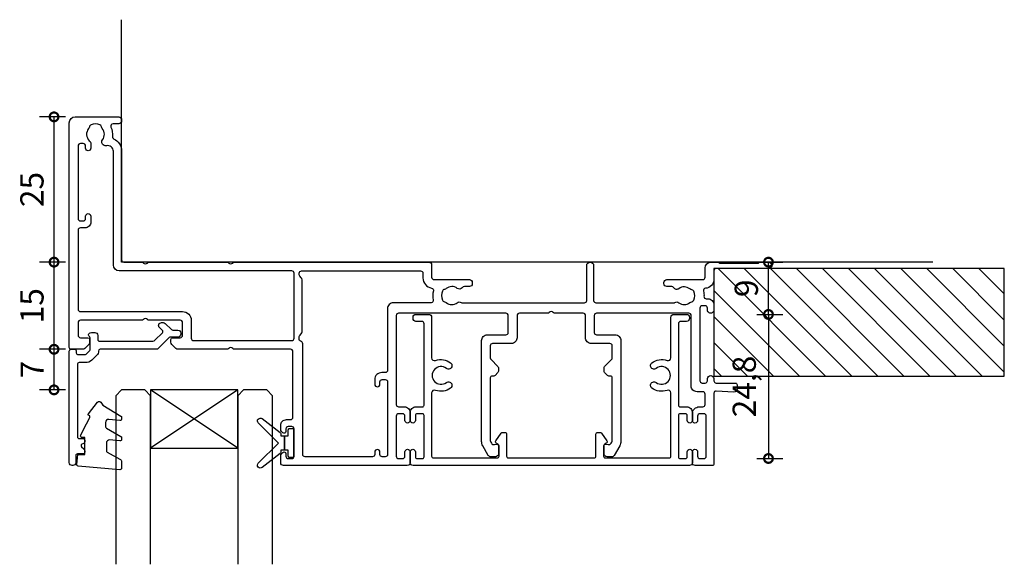
# Model space of a CAD drawing. Units: millimetres. Extents: x 19112 to 37673, y -24935 to -6492.
# Drawn here: x 20480 to 20649, y -24203 to -24109 of the extents above; entities that cross this region are included whole.
import ezdxf

# ---------------------------------------------------------------- set-up
doc = ezdxf.new("R2010")
doc.units = ezdxf.units.MM
for name, color, linetype in [('Extrusion', 2, 'Continuous'), ('Glass', 140, 'Continuous'), ('Gray', 8, 'Continuous'), ('Seals', 1, 'Continuous')]:
    doc.layers.add(name, color=color, linetype=linetype)
doc.layers.add('UNO-Dark Grey', color=7, linetype='Continuous', lineweight=13, true_color=0x44474e)
doc.styles.add('UNO Text', font='arial.ttf')
doc.dimstyles.new('UNO', dxfattribs={"dimtxt": 2, "dimasz": 1.5, "dimexe": 1.25, "dimexo": 0.625, "dimtad": 1, "dimdec": 1, "dimzin": 9, "dimtxsty": 'UNO Text', "dimblk": 'DOTSMALL', "dimcen": 2.5, "dimadec": 0, "dimazin": 0, "dimtfac": 1, "dimtdec": 1, "dimtmove": 0, "dimatfit": 3, "dimfxl": 1, "dimfxlon": 1, "dimarcsym": 0})

# ---------------------------------------------------------------- blocks, each defined once
blk = doc.blocks.new('413000')
at = {"layer": 'Extrusion'}
for points in [[(56.3, 34.2), (56.3, 49.5, -0.414214), (56.7, 49.9), (57.7, 49.9, 0.414222), (58.7, 50.9), (58.7, 52.25, 1), (57.8, 52.25), (57.8, 51.5, -0.414214), (57.4, 51.1), (56.7, 51.1, -0.414214), (56.3, 51.5), (56.3, 58.4, -0.414214), (56.7, 58.8), (57.4, 58.8, -0.414214), (57.8, 58.4), (57.8, 57.65, 1), (58.7, 57.65), (58.7, 59.5, 0.414214), (58.2, 60), (36.9, 60, 0.414214), (36.4, 59.5), (36.4, 58.33, 0.198912), (36.55, 57.98), (36.79, 57.74, 0.668179), (37.3, 57.95), (37.3, 58.4, -0.414214), (37.7, 58.8), (38.3, 58.8, -0.414214), (38.7, 58.4), (38.7, 53.7, -0.414214), (38.3, 53.3), (37.7, 53.3, -0.414202), (37.3, 53.7), (37.3, 54.15, 0.668179), (36.79, 54.36), (36.55, 54.12, 0.198912), (36.4, 53.77), (36.4, 53.1, 0.414222), (37.4, 52.1), (38.1, 52.1, -0.414214), (38.5, 51.7), (38.5, 40.4, -0.414214), (38.1, 40), (28.3, 40), (28.15, 39.85, -0.414214), (27.45, 39.85), (27.3, 40), (18.71, 40, 0.198912), (18.35, 39.85), (17.65, 39.15, 0.198913), (17.5, 38.79), (17.5, 38.3, 0.414213), (17.8, 38), (19.1, 38, -0.414214), (19.5, 37.6), (19.5, 35.4, -0.414214), (19.1, 35), (13.6, 35), (13.45, 34.85, -0.414214), (12.75, 34.85), (12.6, 35), (1.9, 35, -0.414214), (1.5, 35.4), (1.5, 37.6, -0.414214), (1.9, 38), (3.2, 38, 0.414213), (3.5, 38.3), (3.5, 38.79, 0.198913), (3.35, 39.15), (2.65, 39.85, 0.198912), (2.29, 40), (0.3, 40, 0.414214), (0, 39.7), (0, 1, 0.414213), (1, 0), (8.5, 0, 0.420211), (9, 0.5), (9, 0.7, 0.414213), (8.5, 1.2), (7.53, 1.2, -0.543835), (7.16, 1.76, 0.13541), (7.41, 3.36, -0.321216), (7.63, 3.76, 0.288869), (9, 5.93), (9, 24.6, -0.414214), (9.4, 25), (12.6, 25), (12.75, 25.15, -0.414214), (13.45, 25.15), (13.6, 25), (27.3, 25), (27.45, 25.15, -0.414214), (28.15, 25.15), (28.3, 25), (61.9, 25, 0.414214), (62.4, 25.5), (62.4, 27.6, -0.414214), (62.8, 28), (68.9, 28, 0.414214), (69.4, 28.5), (69.4, 28.7, 0.414214), (68.9, 29.2), (68.07, 29.2, -0.235718), (67.67, 29.4, 0.417084), (66.82, 29.51, -0.347914), (64.92, 29.55, 0.12305), (64.62, 29.69, -0.239143), (64.26, 29.97, -0.215741), (64.26, 31.53, -0.239134), (64.62, 31.81, 0.12305), (64.92, 31.95, -0.348271), (66.82, 31.98, 0.306844), (67.49, 31.94, -0.134879), (67.7, 32), (88.7, 32, -0.414214), (89.1, 31.6), (89.1, 25.6, 1), (90.3, 25.6), (90.3, 31.6, -0.414214), (90.7, 32), (104.09, 32, -0.134883), (104.3, 31.94, 0.306852), (104.97, 31.98, -0.348271), (106.87, 31.95, 0.12305), (107.18, 31.81, -0.239134), (107.53, 31.53, -0.223137), (107.53, 30.02, -0.239143), (107.18, 29.74, 0.12305), (106.87, 29.6, -0.347914), (104.97, 29.57, 0.449449), (104.09, 29.4, -0.264674), (103.74, 29.2), (102.9, 29.2, 0.414214), (102.4, 28.7), (102.4, 28.5, 0.414214), (102.9, 28), (109.1, 28, -0.414214), (109.5, 27.6), (109.5, 26, 0.414019), (110.5, 25), (111.63, 25, 0.198962), (111.84, 25.09), (111.86, 25.11, -0.198912), (112.07, 25.2), (118.55, 25.2, -0.198912), (118.77, 25.11), (118.79, 25.09, 0.198912), (119, 25), (120.45, 25, 0.999908), (120.45, 26.1), (111.4, 26.1, -0.414205), (111, 26.5), (111, 28.01, 0.397223), (109.58, 29.5, -0.478927), (109.22, 30, 0.090607), (109.3, 30.88, -0.425929), (109.7, 31.3), (110, 31.3, 0.414254), (111, 32.3), (111, 33.25, 1.000049), (109.9, 33.25), (109.9, 32.9, -0.414214), (109.5, 32.5), (109, 32.5, -0.414214), (108.6, 32.9), (108.6, 45.4, -0.414214), (109, 45.8), (109.5, 45.8, -0.414214), (109.9, 45.4), (109.9, 45.05, 1), (111, 45.05), (111, 45.4, -0.414236), (111.4, 45.8), (114.7, 45.8, 0.414214), (115, 46.1), (115, 46.87, 0.440011), (114.46, 47.36), (111.42, 47.18, -0.432503), (111, 47.57), (111, 59.7, 0.414214), (110.7, 60), (107.8, 60, 0.414214), (107.3, 59.5), (107.3, 57.65, 1), (108.2, 57.65), (108.2, 58.4, -0.414214), (108.6, 58.8), (109.3, 58.8, -0.414214), (109.7, 58.4), (109.7, 51.5, -0.414214), (109.3, 51.1), (108.6, 51.1, -0.414214), (108.2, 51.5), (108.2, 52.25, 1), (107.3, 52.25), (107.3, 51.1, 0.414214), (108.5, 49.9), (109.1, 49.9, -0.414219), (109.5, 49.5), (109.5, 47.7, -0.414209), (109.1, 47.3), (108.1, 47.3, 0.414289), (107.1, 46.3), (107.1, 34.2, -0.414214), (106.7, 33.8), (90.8, 33.8, -0.414214), (90.4, 34.2), (90.4, 37.1, -0.414214), (90.8, 37.5), (94, 37.5, 0.414214), (95, 38.5), (95, 55.85, 0.131653), (94.8, 56.6), (93.84, 58.25, 0.267949), (93.41, 58.5), (92.6, 58.5, 0.414213), (92.1, 58), (92.1, 56.61, 0.427059), (92.41, 56.31), (92.78, 56.39, -0.32911), (93.32, 56.15), (93.43, 55.96, -0.131653), (93.5, 55.71), (93.5, 44.9, -0.414214), (93.2, 44.6), (92.9, 44.6, 0.198912), (92.69, 44.51), (92.18, 44, 0.198912), (92.1, 43.79), (92.1, 43.16, 0.198912), (92.18, 42.95), (93.38, 41.74, -0.198912), (93.5, 41.46), (93.5, 39.4, -0.414214), (93.1, 39), (89.9, 39, 0.414214), (88.9, 38), (88.9, 34.2, -0.414214), (88.5, 33.8), (83.5, 33.8), (83.35, 33.65, -0.414214), (82.65, 33.65), (82.5, 33.8), (77.5, 33.8, -0.414214), (77.1, 34.2), (77.1, 38, 0.414214), (76.1, 39), (72.9, 39, -0.414214), (72.5, 39.4), (72.5, 41.46, -0.198912), (72.62, 41.74), (73.82, 42.95, 0.198912), (73.9, 43.16), (73.9, 43.79, 0.198912), (73.82, 44), (73.31, 44.51, 0.198912), (73.1, 44.6), (72.8, 44.6, -0.414214), (72.5, 44.9), (72.5, 55.71, -0.131653), (72.57, 55.96), (72.68, 56.15, -0.32911), (73.22, 56.39), (73.59, 56.31, 0.427059), (73.9, 56.61), (73.9, 58, 0.414213), (73.4, 58.5), (72.59, 58.5, 0.267949), (72.16, 58.25), (71.2, 56.6, 0.131653), (71, 55.85), (71, 38.5, 0.414214), (72, 37.5), (75.2, 37.5, -0.414214), (75.6, 37.1), (75.6, 34.2, -0.414214), (75.2, 33.8), (56.7, 33.8, -0.414214)], [(62.29, 32), (55.8, 32, -0.414214), (54.8, 33), (54.8, 43.6, 0.414214), (54.4, 44), (53.8, 44, -0.414214), (52.6, 45.2), (52.6, 46, -1), (53.5, 46), (53.5, 45.6, 0.414214), (53.9, 45.2), (54.4, 45.2, 0.414214), (54.8, 45.6), (54.8, 58.1, 0.414214), (54.4, 58.5), (53.9, 58.5, 0.414214), (53.5, 58.1), (53.5, 57.7, -1), (52.6, 57.7), (52.6, 58.1, 0.414214), (52.2, 58.5), (40.6, 58.5, 0.414214), (40.2, 58.1), (40.2, 39.07, -0.341934), (39.83, 38.59, 0.341938), (39.6, 38.3), (39.6, 37.82, 0.198912), (39.69, 37.61), (39.95, 37.35, -0.198912), (40.1, 36.99), (40.1, 28.03, -0.198912), (39.95, 27.68), (39.69, 27.41, 0.198912), (39.6, 27.2), (39.6, 26.9, 0.414214), (40, 26.5), (60.5, 26.5, 0.414214), (60.9, 26.9), (60.9, 27.7, -0.361363), (62.37, 29.47, 0.429604), (62.69, 29.96, -0.116149), (62.68, 31.51, 0.482227)], [(1.5, 19.5), (1.5, 33.1, -0.414213), (1.9, 33.5), (19.5, 33.5, 0.414211), (21, 35), (21, 38.1, -0.414214), (21.4, 38.5), (38.3, 38.5, -0.414214), (38.7, 38.1), (38.7, 26.9, -0.414214), (38.3, 26.5), (8.6, 26.5, 0.414213), (7.6, 25.5), (7.6, 5.93, -0.48177), (6.38, 4.96, 0.702318), (5.72, 3.93, -0.348296), (5.68, 2.03, 0.12305), (5.54, 1.72, -0.239134), (5.26, 1.37, -0.221126), (3.74, 1.37, -0.239134), (3.46, 1.73, 0.12305), (3.32, 2.03, -0.386167), (3.44, 4.11, 0.182513), (3.7, 4.47), (3.7, 5.4, 1), (2.8, 5.4), (2.8, 5, -0.414214), (2.4, 4.6), (1.9, 4.6, -0.414214), (1.5, 5), (1.5, 17.5, -0.414214), (1.9, 17.9), (2.4, 17.9, -0.414204), (2.8, 17.5), (2.8, 17.1, 1), (3.7, 17.1), (3.7, 18.1, 0.414214), (2.7, 19.1), (1.9, 19.1, -0.414214)]]:
    blk.add_lwpolyline(points, format="xyb", close=True, dxfattribs=at)
blk = doc.blocks.new('421800-0')
at = {"layer": 'Extrusion'}
blk.add_lwpolyline([(4.9, 2.3), (4.9, 3, -0.414214), (5.2, 3.3), (14.4, 3.3, -0.19891), (14.75, 3.15), (16.03, 1.87, -0.414214), (16.03, 1.45), (15.53, 0.95, 0.668179), (15.88, 0.1), (16.17, 0.1, 0.198912), (16.52, 0.25), (17.59, 1.31, -0.198912), (17.8, 1.4), (18.7, 1.4, 0.414214), (19.2, 1.9), (19.2, 2.1, 0.414214), (18.7, 2.6), (17.4, 2.6, -0.198912), (17.19, 2.69), (15.33, 4.55, 0.198912), (14.98, 4.7), (5.3, 4.7, -0.414213), (5, 5), (5, 5.21, 0.198839), (4.85, 5.57), (3.86, 6.56, 0.198912), (2.8, 7), (1.7, 7, -0.414214), (1.4, 7.3), (1.4, 19.75, -0.414214), (1.7, 20.05), (2.35, 20.05, 0.414214), (2.65, 20.35), (2.65, 20.65, 0.414214), (2.35, 20.95), (2.32, 20.95, -0.667845), (2.11, 21.46), (2.5, 21.85, 0.198912), (2.65, 22.21), (2.65, 22.4, 0.414214), (2.35, 22.7), (1.4, 22.7, -0.414214), (1.1, 23), (1.1, 24.2, 0.414214), (0.6, 24.7), (0.5, 24.7, 0.414214), (0, 24.2), (0, 5, 0.414214), (0.3, 4.7), (0.9, 4.7, 0.414214), (1.2, 5), (1.2, 5.3, -0.414214), (1.5, 5.6), (2.7, 5.6, -0.198912), (2.91, 5.51), (3.51, 4.91, -0.198912), (3.6, 4.7), (3.6, 2.74, -0.267785), (3.45, 2.48, 0.492955), (3.39, 2.01), (3.45, 1.95, 0.198912), (3.8, 1.8), (4.4, 1.8, 0.414214)], format="xyb", close=True, dxfattribs=at)
blk = doc.blocks.new('BACKSEAL1.5')
at = {"layer": 'Seals'}
for points in [[(-0.35, -2.9), (0.3, -2.9), (0.3, -1.65), (0.3, -0.4), (-0.35, -0.4), (-0.35, -0.02, 0.233448), (-0.45, 0.18), (-3.55, 2.55, 0.936585), (-4.2, 1.8), (-0.75, -1.65), (-4.2, -5.1, 0.936585), (-3.55, -5.85), (-0.45, -3.48, 0.233448), (-0.35, -3.28)], [(1.6, 0.85), (1.2, 0.85, 0.414214), (0.95, 0.6), (0.95, -0.4), (0.3, -0.4), (0.3, -1.65), (0.3, -2.9), (0.95, -2.9), (0.95, -3.9, 0.414214), (1.2, -4.15), (1.6, -4.15, 0.414214), (1.85, -3.9), (1.85, -1.65), (1.85, 0.6, 0.414214)]]:
    blk.add_lwpolyline(points, format="xyb", close=True, dxfattribs=at)
blk = doc.blocks.new('_DotSmall')
at = {"color": 0, "linetype": 'ByBlock', "const_width": 0.5}
blk.add_lwpolyline([(-0.0625, 0, 1), (0.0625, 0, 1)], format="xyb", close=True, dxfattribs=at)
blk = doc.blocks.new('*D211')
at = {"color": 0, "lineweight": -2, "transparency": 16777216}
for p, q in [((20487.67, -24165.84), (20483.17, -24165.84)), ((20485.67, -24172.82), (20485.67, -24165.84)), ((20487.67, -24172.82), (20483.17, -24172.82))]:
    blk.add_line(p, q, dxfattribs=at)
at = {"layer": 'Defpoints', "color": 0, "transparency": 16777216}
for p in [(20485.67, -24165.84), (20518.8, -24165.84), (20519.9, -24172.82)]:
    blk.add_point(p, dxfattribs=at)
at = {"color": 0, "lineweight": -2, "transparency": 16777216, "xscale": 3, "yscale": 3, "zscale": 3}
for p, rotation in [((20485.67, -24165.84), 90), ((20485.67, -24172.82), 270)]:
    blk.add_blockref('_DotSmall', p, dxfattribs=dict(at, rotation=rotation))
at = {"color": 0, "transparency": 16777216, "insert": (20482.42, -24169.33), "char_height": 4, "attachment_point": 5, "rotation": 90, "style": 'UNO Text'}
blk.add_mtext('7', dxfattribs=at)
blk = doc.blocks.new('*D212')
at = {"color": 0, "lineweight": -2, "transparency": 16777216}
for p, q in [((20487.67, -24150.84), (20483.17, -24150.84)), ((20485.67, -24165.84), (20485.67, -24150.84)), ((20487.67, -24165.84), (20483.17, -24165.84))]:
    blk.add_line(p, q, dxfattribs=at)
at = {"layer": 'Defpoints', "color": 0, "transparency": 16777216}
for p in [(20485.67, -24150.84), (20496.6, -24150.84), (20518.8, -24165.84)]:
    blk.add_point(p, dxfattribs=at)
at = {"color": 0, "lineweight": -2, "transparency": 16777216, "xscale": 3, "yscale": 3, "zscale": 3}
for p, rotation in [((20485.67, -24150.84), 90), ((20485.67, -24165.84), 270)]:
    blk.add_blockref('_DotSmall', p, dxfattribs=dict(at, rotation=rotation))
at = {"color": 0, "transparency": 16777216, "insert": (20482.38, -24158.34), "char_height": 4, "attachment_point": 5, "rotation": 90, "style": 'UNO Text'}
blk.add_mtext('15', dxfattribs=at)
blk = doc.blocks.new('*D213')
at = {"color": 0, "lineweight": -2, "transparency": 16777216}
for p, q in [((20487.67, -24125.84), (20483.17, -24125.84)), ((20485.67, -24150.84), (20485.67, -24125.84)), ((20487.67, -24150.84), (20483.17, -24150.84))]:
    blk.add_line(p, q, dxfattribs=at)
at = {"layer": 'Defpoints', "color": 0, "transparency": 16777216}
for p in [(20485.67, -24125.84), (20492.47, -24125.84), (20496.6, -24150.84)]:
    blk.add_point(p, dxfattribs=at)
at = {"color": 0, "lineweight": -2, "transparency": 16777216, "xscale": 3, "yscale": 3, "zscale": 3}
for p, rotation in [((20485.67, -24125.84), 90), ((20485.67, -24150.84), 270)]:
    blk.add_blockref('_DotSmall', p, dxfattribs=dict(at, rotation=rotation))
at = {"color": 0, "transparency": 16777216, "insert": (20482.38, -24138.34), "char_height": 4, "attachment_point": 5, "rotation": 90, "style": 'UNO Text'}
blk.add_mtext('25', dxfattribs=at)
blk = doc.blocks.new('*D214')
at = {"color": 0, "lineweight": -2, "transparency": 16777216}
for p, q in [((20606.7, -24150.84), (20611.2, -24150.84)), ((20608.7, -24159.84), (20608.7, -24150.84)), ((20606.7, -24159.84), (20611.2, -24159.84))]:
    blk.add_line(p, q, dxfattribs=at)
at = {"layer": 'Defpoints', "color": 0, "transparency": 16777216}
for p in [(20604.05, -24150.84), (20608.7, -24150.84), (20582.88, -24159.84)]:
    blk.add_point(p, dxfattribs=at)
at = {"color": 0, "lineweight": -2, "transparency": 16777216, "xscale": 3, "yscale": 3, "zscale": 3}
for p, rotation in [((20608.7, -24150.84), 90), ((20608.7, -24159.84), 270)]:
    blk.add_blockref('_DotSmall', p, dxfattribs=dict(at, rotation=rotation))
at = {"color": 0, "transparency": 16777216, "insert": (20605.41, -24155.34), "char_height": 4, "attachment_point": 5, "rotation": 90, "style": 'UNO Text'}
blk.add_mtext('9', dxfattribs=at)
blk = doc.blocks.new('423401-0')
at = {"layer": 'Extrusion'}
blk.add_lwpolyline([(15.6, 24.6, 0.414214), (15.3, 24.3), (15.3, 20.5, -0.414214), (15, 20.2), (14.62, 20.2, -0.267949), (14.36, 20.35), (13.43, 21.63, -0.444971), (13.52, 22.07), (13.85, 22.26, 0.267949), (14, 22.52), (14, 24.3, 0.414214), (13.7, 24.6), (2.7, 24.6, 0.414214), (2.4, 24.3), (2.4, 13.41, 0.530702), (3.07, 12.97, -0.255716), (5.66, 12.57, -1.000836), (4.93, 11.61, 2.025989), (4.93, 9.19, -1.000836), (5.66, 8.23, -0.255716), (3.07, 7.83, 0.509503), (2.4, 7.34), (2.4, 0.4, -0.414214), (1.9, -0.1), (-0.3, -0.1, -0.414214), (-0.8, 0.4), (-0.8, 0.6, -0.414214), (-0.3, 1.1), (0.7, 1.1, 0.414214), (1.1, 1.5), (1.1, 15.5, 0.414221), (0.8, 15.8), (-0.3, 15.8, -0.414222), (-1.3, 16.8), (-1.3, 18.15, -1), (-0.4, 18.15), (-0.4, 17.3, 0.414214), (-0.1, 17), (0.8, 17, 0.414214), (1.1, 17.3), (1.1, 24.4, 0.414214), (0.8, 24.7), (-0.1, 24.7, 0.414214), (-0.4, 24.4), (-0.4, 23.55, -1), (-1.3, 23.55), (-1.3, 25.4, -0.414214), (-0.8, 25.9), (46.8, 25.9, -0.414214), (47.3, 25.4), (47.3, 23.55, -1), (46.4, 23.55), (46.4, 24.4, 0.414214), (46.1, 24.7), (45.2, 24.7, 0.414214), (44.9, 24.4), (44.9, 17.3, 0.414214), (45.2, 17), (46.1, 17, 0.414214), (46.4, 17.3), (46.4, 18.15, -1), (47.3, 18.15), (47.3, 16.8, -0.414222), (46.3, 15.8), (45.2, 15.8, 0.414221), (44.9, 15.5), (44.9, 1.5, 0.414214), (45.3, 1.1), (46.3, 1.1, -0.414214), (46.8, 0.6), (46.8, 0.4, -0.414214), (46.3, -0.1), (44.1, -0.1, -0.414214), (43.6, 0.4), (43.6, 7.34, 0.509503), (42.93, 7.83, -0.255716), (40.34, 8.23, -1.000836), (41.07, 9.19, 2.025989), (41.07, 11.61, -1.000836), (40.34, 12.57, -0.255716), (42.93, 12.97, 0.530702), (43.6, 13.41), (43.6, 24.3, 0.414214), (43.3, 24.6), (32.3, 24.6, 0.414214), (32, 24.3), (32, 22.52, 0.267949), (32.15, 22.26), (32.48, 22.07, -0.444971), (32.57, 21.63), (31.64, 20.35, -0.267949), (31.38, 20.2), (31, 20.2, -0.414214), (30.7, 20.5), (30.7, 24.3, 0.414214), (30.4, 24.6)], format="xyb", close=True, dxfattribs=at)
blk = doc.blocks.new('*U368')
at = {"layer": 'Glass'}
for p, q in [((-8, 0), (7, 10)), ((-8, 10), (7, 0))]:
    blk.add_line(p, q, dxfattribs=at)
for points in [[(-14, 30), (-14, 1), (-13, 0), (-9, 0), (-8, 1), (-8, 30)], [(7, 30), (7, 1), (8, 0), (12, 0), (13, 1), (13, 30)]]:
    blk.add_lwpolyline(points, dxfattribs=at)
blk.add_lwpolyline([(-8, 0), (7, 0), (7, 10), (-8, 10)], close=True, dxfattribs=at)
blk = doc.blocks.new('*D424')
at = {"color": 0, "lineweight": -2, "transparency": 16777216}
for p, q in [((20606.7, -24159.84), (20611.2, -24159.84)), ((20608.7, -24159.84), (20608.7, -24184.63)), ((20606.7, -24184.63), (20611.2, -24184.63))]:
    blk.add_line(p, q, dxfattribs=at)
at = {"layer": 'Defpoints', "color": 0, "transparency": 16777216}
for p in [(20582.88, -24159.84), (20581.2, -24184.63), (20608.7, -24184.63)]:
    blk.add_point(p, dxfattribs=at)
at = {"color": 0, "lineweight": -2, "transparency": 16777216, "xscale": 3, "yscale": 3, "zscale": 3}
for p, rotation in [((20608.7, -24159.84), 90), ((20608.7, -24184.63), 270)]:
    blk.add_blockref('_DotSmall', p, dxfattribs=dict(at, rotation=rotation))
at = {"color": 0, "transparency": 16777216, "insert": (20605.05, -24172.24), "char_height": 4, "attachment_point": 5, "rotation": 90, "style": 'UNO Text'}
blk.add_mtext('24,8', dxfattribs=at)
blk = doc.blocks.new('*U562')
at = {"linetype": 'ByBlock'}
h = blk.add_hatch(dxfattribs=at)
h.set_pattern_fill('ANSI31', color=40)
h.set_pattern_definition([(45, (90, 9e-13), (-2.245064, 2.245064), [])])
h.paths.add_polyline_path([(-50, -18.5), (-50, 0), (0, 0), (0, -18.5)])
at = {"color": 40, "linetype": 'Continuous'}
blk.add_lwpolyline([(-50, -18.5), (-50, 0), (0, 0), (0, -18.5)], close=True, dxfattribs=at)

msp = doc.modelspace()

# ---------------------------------------------------------------- linework, layer by layer
at = {"layer": 'Gray'}
msp.add_lwpolyline([(20637, -24150.84), (20497.3, -24150.84), (20497.3, -24109.12)], dxfattribs=at)
at = {"layer": 'Seals'}
msp.add_lwpolyline([(20490.82, -24179.53), (20491.28, -24178.64), (20491.84, -24177.58), (20491.86, -24177.28), (20491.72, -24177.26, -0.574588), (20491.6, -24176.93), (20493.16, -24174.94, -0.613071), (20493.85, -24175.12, 0.204408), (20494.08, -24175.44), (20497.17, -24177.32, -0.266679), (20497.29, -24177.54), (20497.29, -24177.84, -0.440011), (20497.02, -24178.09), (20495.11, -24177.92, 0.440011), (20494.56, -24178.42), (20494.56, -24179.17, 0.266679), (20494.69, -24179.39), (20497.17, -24180.83, -0.266679), (20497.29, -24181.05), (20497.29, -24181.35, -0.440011), (20497.02, -24181.6), (20495.23, -24181.44, 0.440011), (20494.69, -24181.94), (20494.69, -24183.31, 0.271081), (20494.82, -24183.52), (20497.01, -24184.75, -0.288187), (20497.29, -24185.2), (20497.29, -24186.31, -0.440011), (20497.02, -24186.56), (20489.82, -24185.93, -0.414214), (20489.59, -24185.66), (20489.74, -24183.93), (20490.99, -24183.93), (20490.99, -24181.03), (20490.54, -24181.03, -0.553939), (20490.27, -24180.6), (20490.82, -24179.53), (20491.28, -24178.64)], format="xyb", dxfattribs=at)

# ---------------------------------------------------------------- block references
at = {"xscale": -1}
msp.add_blockref('*U562', (20599.32, -24151.94), dxfattribs=at)
at = {"rotation": 180}
msp.add_blockref('*U368', (20509.3, -24172.84), dxfattribs=at)
at = {"layer": 'Seals', "xscale": -1, "rotation": 180}
msp.add_blockref('BACKSEAL1.5', (20525.05, -24183.62), dxfattribs=at)
at = {"layer": 'UNO-Dark Grey', "xscale": -1, "rotation": 180}
for name, p in [('413000', (20488.3, -24125.84)), ('421800-0', (20488.3, -24161.14))]:
    msp.add_blockref(name, p, dxfattribs=at)
at = {"layer": 'UNO-Dark Grey', "color": 7, "rotation": 180}
msp.add_blockref('423401-0', (20594.3, -24159.94), dxfattribs=at)

# ---------------------------------------------------------------- dimensions: what is measured, and where the dimension line sits
at = {"color": 7}
for base, p1, p2, picture, middle in [((20485.67, -24125.84), (20496.6, -24150.84), (20492.47, -24125.84), '*D213', (20482.38, -24138.34)), ((20485.67, -24150.84), (20518.8, -24165.84), (20496.6, -24150.84), '*D212', (20482.38, -24158.34)), ((20608.7, -24150.84), (20582.88, -24159.84), (20604.05, -24150.84), '*D214', (20605.41, -24155.34)), ((20485.67, -24165.84), (20519.9, -24172.82), (20518.8, -24165.84), '*D211', (20482.42, -24169.33))]:
    dim = msp.add_linear_dim(base=base, p1=p1, p2=p2, angle=90, dimstyle='UNO', override={"dimtxsty": 'UNO Text'}, dxfattribs=at)
    dim.commit()
    dim.dimension.update_dxf_attribs({"geometry": picture, "text_midpoint": middle})
dim = msp.add_linear_dim(base=(20608.7, -24184.63), p1=(20582.88, -24159.84), p2=(20581.2, -24184.63), angle=90, dimstyle='UNO', override={"dimtxsty": 'UNO Text'})
dim.commit()
dim.dimension.update_dxf_attribs({"geometry": '*D424', "text_midpoint": (20605.05, -24172.24)})

doc.saveas('drawing.dxf')
